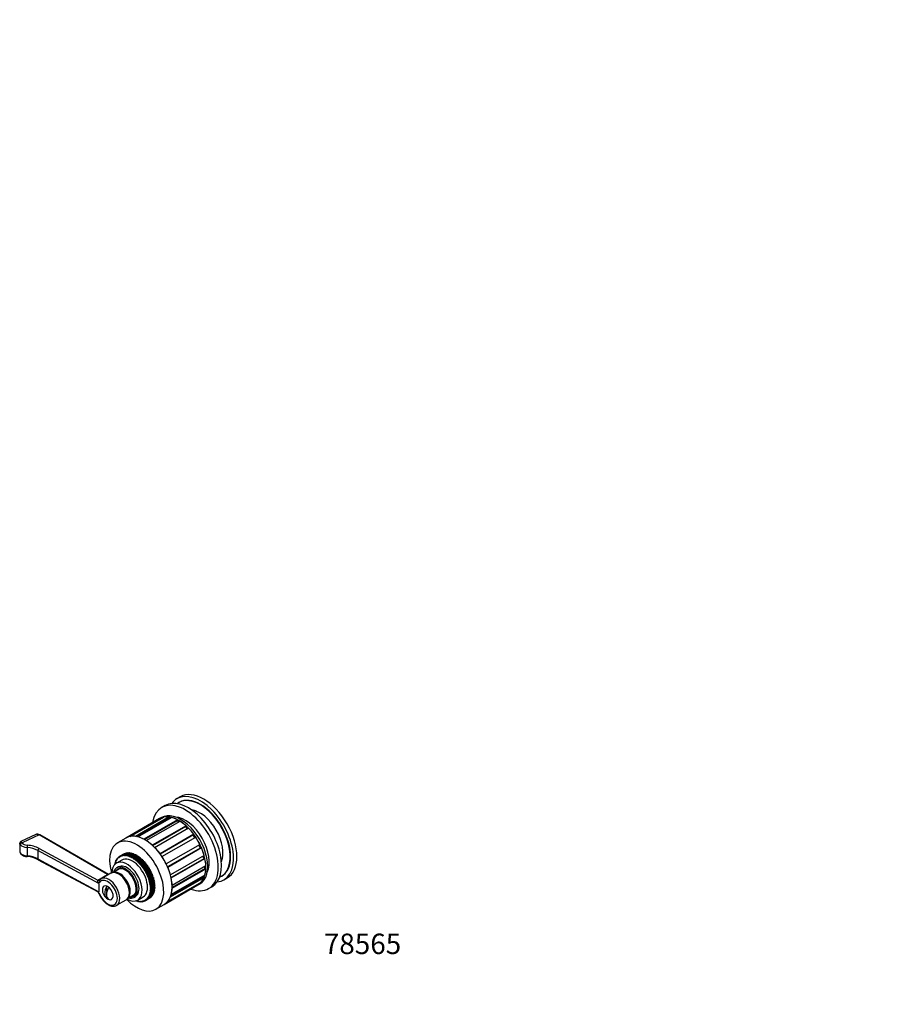
# Model space of a CAD drawing. Units: millimetres. Extents: x -156 to 972, y 0 to 1165.
# Drawn here: x -156 to 358, y 0 to 578 of the extents above; entities that cross this region are included whole.
import ezdxf
from ezdxf import colors
from ezdxf.entities.mleader import LeaderData, LeaderLine
from ezdxf.math import Vec2, Vec3

# ---------------------------------------------------------------- set-up
doc = ezdxf.new("R2010")
doc.units = ezdxf.units.MM
for name, color, linetype in [('77075', 7, 'Continuous'), ('77079', 7, 'Continuous'), ('77081', 7, 'Continuous'), ('77083', 7, 'Continuous'), ('77085', 7, 'Continuous'), ('77087', 7, 'Continuous'), ('77089', 7, 'Continuous'), ('77090', 7, 'Continuous'), ('8180', 7, 'Continuous'), ('Défaut', 7, 'Continuous')]:
    doc.layers.add(name, color=color, linetype=linetype)

# ---------------------------------------------------------------- blocks, each defined once
blk = doc.blocks.new('_DOT')
at = {"color": 0}
blk.add_line((0, 0), (-1, 0), dxfattribs=at)
at = {"color": 0, "const_width": 0.333}
blk.add_lwpolyline([(-0.1665, 0, 1), (0.1665, 0, 1)], format="xyb", close=True, dxfattribs=at)
blk = doc.blocks.new('SE2')
at = {"layer": '77075', "color": 7, "linetype": 'Continuous'}
for p, q in [((-105.27, 66.17), (-105.27, 69.42)), ((-105.27, 62.2), (-105.27, 63))]:
    blk.add_line(p, q, dxfattribs=at)
blk.add_arc((-101.55, 67.34), 6.35, 169.83611, 231.6827, dxfattribs=at)
for centre, major_axis, start_param, end_param in [((-102.08, 67.65), (-3.15, -5.46), 4.721695, 6.273879), ((-104.74, 65.5), (-2.24, 3.88), 5.329593, 5.665981), ((-101.02, 67.03), (-3.15, -5.46), 4.721695, 6.273879), ((-104.74, 65.5), (2.24, -3.88), 5.329593, 5.665981)]:
    blk.add_ellipse(centre, major_axis=major_axis, ratio=0.57735, start_param=start_param, end_param=end_param, dxfattribs=at)
at = {"layer": '77079', "color": 7, "linetype": 'Continuous'}
for p, q in [((-98.5, 79.2), (-101.61, 77.41)), ((-92.85, 62.26), (-89.75, 64.05))]:
    blk.add_line(p, q, dxfattribs=at)
for centre, major_axis, start_param, end_param in [((-97.66, 69.59), (4.38, -7.58), 0.162263, 2.963099), ((-94.13, 71.63), (4.37, -7.58), 2.573282, 3.141593), ((-94.13, 71.63), (4.37, -7.58), 0, 0.568311)]:
    blk.add_ellipse(centre, major_axis=major_axis, ratio=0.57735, start_param=start_param, end_param=end_param, dxfattribs=at)
at = {"layer": '77081', "color": 7, "linetype": 'Continuous'}
for p, q in [((-97.67, 86.89), (-98.06, 86.66)), ((-97.67, 86.9), (-95.19, 88.33)), ((-97.66, 86.44), (-97.67, 86.9)), ((-95.08, 88.39), (-97.56, 86.96)), ((-97.56, 86.96), (-97.16, 86.71)), ((-97.16, 86.71), (-97.15, 87.16)), ((-97.15, 87.16), (-94.67, 88.58)), ((-94.56, 88.63), (-97.03, 87.2)), ((-97.03, 87.2), (-96.64, 86.92)), ((-96.64, 86.92), (-96.59, 87.35)), ((-96.59, 87.35), (-94.12, 88.78)), ((-94, 88.81), (-96.47, 87.38)), ((-96.47, 87.38), (-96.08, 87.07)), ((-96.08, 87.07), (-96.01, 87.48)), ((-96.01, 87.48), (-93.54, 88.91)), ((-93.41, 88.93), (-95.88, 87.5)), ((-95.88, 87.5), (-95.5, 87.17)), ((-95.5, 87.17), (-95.4, 87.55)), ((-95.4, 87.55), (-92.93, 88.98)), ((-92.8, 88.99), (-95.27, 87.56)), ((-95.27, 87.56), (-94.9, 87.2)), ((-95.08, 88.39), (-95.05, 88.37)), ((-94.9, 87.2), (-94.77, 87.56)), ((-94.77, 87.56), (-92.3, 88.99)), ((-92.16, 88.99), (-94.64, 87.56)), ((-94.64, 87.56), (-94.27, 87.17)), ((-94.56, 88.63), (-94.47, 88.57)), ((-94.27, 87.17), (-94.12, 87.51)), ((-94.12, 87.51), (-91.65, 88.94)), ((-94, 88.81), (-93.87, 88.71)), ((-91.51, 88.92), (-93.98, 87.49)), ((-93.98, 87.49), (-93.63, 87.09)), ((-93.63, 87.09), (-93.45, 87.4)), ((-93.45, 87.4), (-90.98, 88.83)), ((-93.41, 88.93), (-93.25, 88.79)), ((-90.84, 88.8), (-93.31, 87.37)), ((-93.31, 87.37), (-92.97, 86.94)), ((-92.97, 86.94), (-92.77, 87.23)), ((-92.8, 88.99), (-92.61, 88.81)), ((-92.77, 87.23), (-90.3, 88.66)), ((-90.15, 88.61), (-92.63, 87.18)), ((-92.63, 87.18), (-92.3, 86.74)), ((-92.3, 86.74), (-92.08, 87)), ((-92.16, 88.99), (-91.95, 88.76)), ((-92.08, 87), (-89.6, 88.42)), ((-89.45, 88.37), (-91.93, 86.94)), ((-91.93, 86.94), (-91.62, 86.48)), ((-91.51, 88.92), (-91.27, 88.66)), ((-91.38, 86.71), (-88.9, 88.13)), ((-88.75, 88.06), (-91.23, 86.64)), ((-90.84, 88.8), (-90.59, 88.49)), ((-90.67, 86.36), (-88.19, 87.79)), ((-88.04, 87.71), (-90.52, 86.28)), ((-90.15, 88.61), (-89.89, 88.26)), ((-89.96, 85.95), (-87.49, 87.38)), ((-87.34, 87.29), (-89.81, 85.86)), ((-87.08, 86.8), (-89.55, 85.37)), ((-89.45, 88.37), (-89.18, 87.97)), ((-89.25, 85.5), (-86.78, 86.93)), ((-86.63, 86.82), (-89.1, 85.39)), ((-88.75, 88.06), (-88.47, 87.62)), ((-88.04, 87.71), (-87.76, 87.22)), ((-87.34, 87.29), (-87.08, 86.8)), ((-87.08, 86.8), (-86.78, 86.93)), ((-86.63, 86.82), (-86.39, 86.32)), ((-100.6, 82.13), (-100.65, 82.24)), ((-100.33, 82.55), (-100.62, 82.39)), ((-100.62, 82.39), (-100.28, 82.43)), ((-100.28, 82.43), (-100.49, 82.94)), ((-100.16, 83.25), (-100.45, 83.09)), ((-100.45, 83.09), (-100.1, 83.1)), ((-100.1, 83.1), (-100.28, 83.61)), ((-99.94, 83.91), (-100.23, 83.74)), ((-100.23, 83.74), (-99.87, 83.72)), ((-99.87, 83.72), (-100.03, 84.23)), ((-99.67, 84.53), (-99.98, 84.35)), ((-99.98, 84.35), (-99.6, 84.3)), ((-99.6, 84.3), (-99.74, 84.8)), ((-99.35, 85.1), (-99.67, 84.92)), ((-99.67, 84.92), (-99.29, 84.83)), ((-96.49, 84.7), (-99.67, 82.86)), ((-99.29, 84.83), (-99.4, 85.33)), ((-99, 85.63), (-99.33, 85.43)), ((-99.33, 85.43), (-98.94, 85.31)), ((-98.94, 85.31), (-99.03, 85.8)), ((-98.59, 86.1), (-98.94, 85.9)), ((-98.94, 85.9), (-98.55, 85.74)), ((-98.55, 85.74), (-98.61, 86.23)), ((-98.15, 86.52), (-98.52, 86.31)), ((-98.52, 86.31), (-98.12, 86.12)), ((-98.12, 86.12), (-98.16, 86.59)), ((-98.06, 86.66), (-97.66, 86.44)), ((-91.62, 86.48), (-91.38, 86.71)), ((-91.23, 86.64), (-90.93, 86.16)), ((-90.93, 86.16), (-90.67, 86.36)), ((-90.52, 86.28), (-90.24, 85.79)), ((-90.24, 85.79), (-89.96, 85.95)), ((-89.81, 85.86), (-89.55, 85.37)), ((-89.55, 85.37), (-89.25, 85.5)), ((-89.1, 85.39), (-88.86, 84.89)), ((-86.39, 86.32), (-88.86, 84.89)), ((-88.86, 84.89), (-88.55, 84.99)), ((-88.55, 84.99), (-86.08, 86.42)), ((-85.93, 86.3), (-88.4, 84.87)), ((-88.4, 84.87), (-88.18, 84.37)), ((-85.71, 85.8), (-88.18, 84.37)), ((-88.18, 84.37), (-87.85, 84.43)), ((-87.85, 84.43), (-85.38, 85.86)), ((-85.23, 85.73), (-87.71, 84.3)), ((-87.71, 84.3), (-87.51, 83.79)), ((-85.04, 85.22), (-87.51, 83.79)), ((-87.51, 83.79), (-87.17, 83.82)), ((-87.17, 83.82), (-84.69, 85.25)), ((-84.55, 85.12), (-87.03, 83.69)), ((-87.03, 83.69), (-86.85, 83.18)), ((-84.38, 84.61), (-86.85, 83.18)), ((-86.85, 83.18), (-86.5, 83.17)), ((-86.5, 83.17), (-84.02, 84.6)), ((-86.39, 86.32), (-86.08, 86.42)), ((-83.88, 84.46), (-86.36, 83.03)), ((-86.36, 83.03), (-86.21, 82.52)), ((-83.73, 83.95), (-86.21, 82.52)), ((-86.21, 82.52), (-85.84, 82.48)), ((-85.93, 86.3), (-85.71, 85.8)), ((-85.84, 82.48), (-83.37, 83.91)), ((-85.71, 85.8), (-85.38, 85.86)), ((-83.23, 83.76), (-85.71, 82.33)), ((-85.71, 82.33), (-85.58, 81.82)), ((-83.11, 83.25), (-85.58, 81.82)), ((-85.58, 81.82), (-85.21, 81.75)), ((-85.23, 85.73), (-85.04, 85.22)), ((-85.21, 81.75), (-82.73, 83.18)), ((-82.6, 83.02), (-85.08, 81.59)), ((-85.08, 81.59), (-84.98, 81.09)), ((-85.04, 85.22), (-84.69, 85.25)), ((-82.5, 82.52), (-84.98, 81.09)), ((-84.98, 81.09), (-84.6, 80.98)), ((-84.6, 80.98), (-82.12, 82.41)), ((-84.55, 85.12), (-84.38, 84.61)), ((-81.99, 82.25), (-84.47, 80.82)), ((-81.92, 81.76), (-84.4, 80.33)), ((-84.38, 84.61), (-84.02, 84.6)), ((-84.01, 80.19), (-81.53, 81.61)), ((-81.41, 81.44), (-83.89, 80.01)), ((-83.88, 84.46), (-83.73, 83.95)), ((-81.37, 80.96), (-83.84, 79.53)), ((-83.73, 83.95), (-83.37, 83.91)), ((-83.23, 83.76), (-83.11, 83.25)), ((-83.11, 83.25), (-82.73, 83.18)), ((-82.6, 83.02), (-82.5, 82.52)), ((-82.5, 82.52), (-82.12, 82.41)), ((-81.99, 82.25), (-81.92, 81.76)), ((-81.92, 81.76), (-81.53, 81.61)), ((-81.41, 81.44), (-81.37, 80.96)), ((-81.37, 80.96), (-80.97, 80.79)), ((-98.42, 80.7), (-99.48, 80.08)), ((-84.47, 80.82), (-84.4, 80.33)), ((-84.4, 80.33), (-84.01, 80.19)), ((-83.89, 80.01), (-83.84, 79.53)), ((-83.84, 79.53), (-83.45, 79.36)), ((-83.45, 79.36), (-80.97, 80.79)), ((-80.86, 80.61), (-83.33, 79.18)), ((-83.33, 79.18), (-83.31, 78.72)), ((-80.84, 80.14), (-83.31, 78.72)), ((-83.31, 78.72), (-82.92, 78.51)), ((-82.92, 78.51), (-80.45, 79.94)), ((-80.34, 79.3), (-82.82, 77.87)), ((-82.81, 78.33), (-82.82, 77.87)), ((-82.82, 77.87), (-82.42, 77.64)), ((-80.34, 79.76), (-82.81, 78.33)), ((-82.42, 77.64), (-79.95, 79.07)), ((-79.88, 78.45), (-82.36, 77.02)), ((-82.32, 77.45), (-82.36, 77.02)), ((-82.36, 77.02), (-81.96, 76.75)), ((-79.85, 78.88), (-82.32, 77.45)), ((-81.96, 76.75), (-79.49, 78.18)), ((-79.45, 77.57), (-81.93, 76.14)), ((-81.87, 76.56), (-81.93, 76.14)), ((-81.93, 76.14), (-81.54, 75.85)), ((-79.39, 77.99), (-81.87, 76.56)), ((-81.54, 75.85), (-79.06, 77.28)), ((-79.06, 76.69), (-81.54, 75.26)), ((-81.45, 75.66), (-81.54, 75.26)), ((-81.54, 75.26), (-81.15, 74.94)), ((-78.98, 77.09), (-81.45, 75.66)), ((-78.71, 75.8), (-81.19, 74.37)), ((-81.15, 74.94), (-78.68, 76.37)), ((-78.6, 76.18), (-81.08, 74.75)), ((-80.86, 80.61), (-80.84, 80.14)), ((-80.84, 80.14), (-80.45, 79.94)), ((-80.81, 74.03), (-78.33, 75.46)), ((-78.26, 75.26), (-80.74, 73.83)), ((-80.34, 79.76), (-80.34, 79.3)), ((-80.34, 79.3), (-79.95, 79.07)), ((-79.85, 78.88), (-79.88, 78.45)), ((-79.88, 78.45), (-79.49, 78.18)), ((-79.39, 77.99), (-79.45, 77.57)), ((-79.45, 77.57), (-79.06, 77.28)), ((-78.98, 77.09), (-79.06, 76.69)), ((-79.06, 76.69), (-78.68, 76.37)), ((-78.6, 76.18), (-78.71, 75.8)), ((-78.71, 75.8), (-78.33, 75.46)), ((-78.26, 75.26), (-78.4, 74.91)), ((-81.08, 74.75), (-81.19, 74.37)), ((-81.19, 74.37), (-80.81, 74.03)), ((-78.4, 74.91), (-80.88, 73.48)), ((-80.74, 73.83), (-80.88, 73.48)), ((-80.88, 73.48), (-80.5, 73.11)), ((-78.13, 74.02), (-80.61, 72.59)), ((-80.45, 72.92), (-80.61, 72.59)), ((-80.61, 72.59), (-80.25, 72.2)), ((-80.5, 73.11), (-78.03, 74.54)), ((-77.97, 74.35), (-80.45, 72.92)), ((-77.9, 73.14), (-80.38, 71.71)), ((-80.2, 72.01), (-80.38, 71.71)), ((-80.38, 71.71), (-80.03, 71.3)), ((-80.25, 72.2), (-77.77, 73.63)), ((-77.72, 73.44), (-80.2, 72.01)), ((-77.72, 72.27), (-80.2, 70.84)), ((-79.99, 71.11), (-80.2, 70.84)), ((-80.2, 70.84), (-79.86, 70.4)), ((-77.58, 71.41), (-80.06, 69.98)), ((-79.83, 70.22), (-80.06, 69.98)), ((-80.06, 69.98), (-79.74, 69.53)), ((-80.03, 71.3), (-77.56, 72.73)), ((-77.52, 72.54), (-79.99, 71.11)), ((-77.49, 70.56), (-79.97, 69.13)), ((-77.45, 69.74), (-79.92, 68.31)), ((-79.86, 70.4), (-77.39, 71.83)), ((-77.36, 71.65), (-79.83, 70.22)), ((-79.74, 69.53), (-77.26, 70.96)), ((-77.24, 70.77), (-79.72, 69.34)), ((-79.66, 68.67), (-77.19, 70.1)), ((-77.18, 69.92), (-79.65, 68.49)), ((-78.4, 74.91), (-78.03, 74.54)), ((-77.97, 74.35), (-78.13, 74.02)), ((-78.13, 74.02), (-77.77, 73.63)), ((-77.72, 73.44), (-77.9, 73.14)), ((-77.9, 73.14), (-77.56, 72.73)), ((-77.52, 72.54), (-77.72, 72.27)), ((-77.72, 72.27), (-77.39, 71.83)), ((-77.36, 71.65), (-77.58, 71.41)), ((-77.58, 71.41), (-77.26, 70.96)), ((-77.24, 70.77), (-77.49, 70.56)), ((-77.49, 70.56), (-77.19, 70.1)), ((-77.18, 69.92), (-77.45, 69.74)), ((-77.45, 69.74), (-77.16, 69.26)), ((-78.68, 63.74), (-81.15, 62.31)), ((-81.08, 62.41), (-78.6, 63.84)), ((-78.33, 64.25), (-80.81, 62.83)), ((-80.74, 62.94), (-78.26, 64.37)), ((-80.61, 64.03), (-80.45, 63.52)), ((-80.25, 64), (-80.61, 64.03)), ((-78.03, 64.82), (-80.5, 63.39)), ((-80.45, 63.52), (-77.97, 64.95)), ((-80.03, 64.66), (-80.38, 64.65)), ((-80.38, 64.65), (-80.2, 64.14)), ((-77.77, 65.43), (-80.25, 64)), ((-80.2, 64.14), (-77.72, 65.57)), ((-79.86, 65.36), (-80.2, 65.31)), ((-80.2, 65.31), (-79.99, 64.8)), ((-79.74, 66.09), (-80.06, 66.01)), ((-80.06, 66.01), (-79.83, 65.51)), ((-77.56, 66.09), (-80.03, 64.66)), ((-79.99, 64.8), (-77.52, 66.23)), ((-79.72, 69.34), (-79.97, 69.13)), ((-79.97, 69.13), (-79.66, 68.67)), ((-79.66, 66.86), (-79.97, 66.75)), ((-79.97, 66.75), (-79.72, 66.25)), ((-79.65, 68.49), (-79.92, 68.31)), ((-79.92, 68.31), (-79.63, 67.84)), ((-79.63, 67.66), (-79.92, 67.52)), ((-79.92, 67.52), (-79.65, 67.03)), ((-77.39, 66.78), (-79.86, 65.36)), ((-79.83, 65.51), (-77.36, 66.94)), ((-77.26, 67.52), (-79.74, 66.09)), ((-79.72, 66.25), (-77.24, 67.68)), ((-77.19, 68.29), (-79.66, 66.86)), ((-79.65, 67.03), (-77.18, 68.46)), ((-79.63, 67.84), (-77.16, 69.26)), ((-77.16, 69.09), (-79.63, 67.66)), ((-78.65, 64.07), (-78.6, 63.84)), ((-78.34, 64.64), (-78.26, 64.37)), ((-78.07, 65.26), (-77.97, 64.95)), ((-77.85, 65.92), (-77.72, 65.57)), ((-77.67, 66.62), (-77.52, 66.23)), ((-77.55, 67.36), (-77.36, 66.94)), ((-77.47, 68.13), (-77.24, 67.68)), ((-77.44, 68.93), (-77.18, 68.46)), ((-89.48, 62.76), (-88.42, 63.37)), ((-87.85, 60.56), (-88.05, 60.83)), ((-87.51, 60.8), (-87.71, 60.52)), ((-87.71, 60.52), (-87.42, 60.68)), ((-87.17, 60.38), (-87.51, 60.8)), ((-87.17, 61.21), (-83.99, 63.05)), ((-86.85, 60.66), (-87.03, 60.34)), ((-87.03, 60.34), (-86.73, 60.52)), ((-86.5, 60.25), (-86.85, 60.66)), ((-86.21, 60.57), (-86.36, 60.23)), ((-86.36, 60.23), (-86.05, 60.41)), ((-85.84, 60.19), (-86.21, 60.57)), ((-85.58, 60.54), (-85.71, 60.18)), ((-85.71, 60.18), (-85.39, 60.36)), ((-85.21, 60.19), (-85.58, 60.54)), ((-84.98, 60.58), (-85.08, 60.19)), ((-85.08, 60.19), (-84.75, 60.38)), ((-84.6, 60.24), (-84.98, 60.58)), ((-84.4, 60.67), (-84.47, 60.26)), ((-84.47, 60.26), (-84.13, 60.46)), ((-84.01, 60.36), (-84.4, 60.67)), ((-83.84, 60.82), (-83.89, 60.4)), ((-83.89, 60.4), (-83.53, 60.6)), ((-83.45, 60.54), (-83.84, 60.82)), ((-83.31, 61.03), (-83.33, 60.59)), ((-83.33, 60.59), (-82.96, 60.81)), ((-82.92, 60.78), (-83.31, 61.03)), ((-82.82, 61.3), (-82.81, 60.84)), ((-82.42, 61.08), (-82.82, 61.3)), ((-82.81, 60.84), (-80.34, 62.27)), ((-79.95, 62.51), (-82.42, 61.08)), ((-82.36, 61.62), (-82.32, 61.15)), ((-81.96, 61.43), (-82.36, 61.62)), ((-82.32, 61.15), (-79.85, 62.58)), ((-79.49, 62.86), (-81.96, 61.43)), ((-81.93, 62), (-81.87, 61.52)), ((-81.54, 61.85), (-81.93, 62)), ((-81.87, 61.52), (-79.39, 62.95)), ((-79.06, 63.27), (-81.54, 61.85)), ((-81.54, 62.43), (-81.45, 61.94)), ((-81.15, 62.31), (-81.54, 62.43)), ((-81.45, 61.94), (-78.98, 63.37)), ((-81.19, 62.92), (-81.08, 62.41)), ((-80.81, 62.83), (-81.19, 62.92)), ((-80.88, 63.45), (-80.74, 62.94)), ((-80.5, 63.39), (-80.88, 63.45)), ((-80.34, 62.28), (-80.34, 62.27)), ((-79.85, 62.65), (-79.85, 62.58)), ((-79.41, 63.07), (-79.39, 62.95)), ((-79.01, 63.55), (-78.98, 63.37))]:
    blk.add_line(p, q, dxfattribs=at)
for centre, major_axis, start_param, end_param in [((-93.42, 72.03), (6.25, -10.83), 0, 3.913948), ((-94.48, 71.42), (5, -8.66), 0, 3.646953), ((-93.42, 72.03), (5, -8.66), 0, 3.141593), ((-90.24, 73.87), (6.25, -10.83), 0, 3.141593), ((-94.48, 71.42), (4.58, -7.92), 0, 3.438369), ((-93.42, 72.03), (4.57, -7.92), 3.257773, 3.438369), ((-93.42, 72.03), (4.57, -7.92), 5.986409, 6.167005), ((-93.42, 72.03), (6.25, -10.83), 5.508225, 6.283185), ((-94.48, 71.42), (5, -8.66), 5.777825, 6.283185), ((-94.48, 71.42), (4.58, -7.92), 5.986409, 6.283185)]:
    blk.add_ellipse(centre, major_axis=major_axis, ratio=0.57735, start_param=start_param, end_param=end_param, dxfattribs=at)
for points in [[(-97.67, 86.9), (-97.61, 86.93), (-97.56, 86.96)], [(-97.15, 87.16), (-97.09, 87.18), (-97.03, 87.2)], [(-96.59, 87.35), (-96.53, 87.36), (-96.47, 87.38)], [(-96.01, 87.48), (-95.95, 87.49), (-95.88, 87.5)], [(-95.4, 87.55), (-95.34, 87.56), (-95.27, 87.56)], [(-95.19, 88.33), (-95.14, 88.36), (-95.08, 88.39)], [(-94.77, 87.56), (-94.7, 87.56), (-94.64, 87.56)], [(-94.67, 88.58), (-94.61, 88.61), (-94.56, 88.63)], [(-94.12, 88.78), (-94.06, 88.79), (-94, 88.81)], [(-94.12, 87.51), (-94.05, 87.5), (-93.98, 87.49)], [(-93.54, 88.91), (-93.47, 88.92), (-93.41, 88.93)], [(-93.45, 87.4), (-93.38, 87.38), (-93.31, 87.37)], [(-92.93, 88.98), (-92.86, 88.98), (-92.8, 88.99)], [(-92.77, 87.23), (-92.7, 87.21), (-92.63, 87.18)], [(-92.3, 88.99), (-92.23, 88.99), (-92.16, 88.99)], [(-92.08, 87), (-92, 86.97), (-91.93, 86.94)], [(-91.65, 88.94), (-91.58, 88.93), (-91.51, 88.92)], [(-90.98, 88.83), (-90.91, 88.81), (-90.84, 88.8)], [(-90.3, 88.66), (-90.22, 88.63), (-90.15, 88.61)], [(-89.6, 88.42), (-89.53, 88.4), (-89.45, 88.37)], [(-88.9, 88.13), (-88.83, 88.1), (-88.75, 88.06)], [(-88.19, 87.79), (-88.12, 87.75), (-88.04, 87.71)], [(-87.49, 87.38), (-87.41, 87.34), (-87.34, 87.29)], [(-86.78, 86.93), (-86.7, 86.87), (-86.63, 86.82)], [(-100.65, 82.24), (-100.63, 82.31), (-100.62, 82.39)], [(-100.49, 82.94), (-100.47, 83.01), (-100.45, 83.09)], [(-100.28, 83.61), (-100.26, 83.67), (-100.23, 83.74)], [(-100.03, 84.23), (-100.01, 84.29), (-99.98, 84.35)], [(-99.74, 84.8), (-99.71, 84.86), (-99.67, 84.92)], [(-99.4, 85.33), (-99.37, 85.38), (-99.33, 85.43)], [(-99.03, 85.8), (-98.98, 85.85), (-98.94, 85.9)], [(-98.61, 86.23), (-98.56, 86.27), (-98.52, 86.31)], [(-98.16, 86.59), (-98.11, 86.63), (-98.06, 86.66)], [(-91.38, 86.71), (-91.3, 86.67), (-91.23, 86.64)], [(-90.67, 86.36), (-90.59, 86.32), (-90.52, 86.28)], [(-89.96, 85.95), (-89.89, 85.91), (-89.81, 85.86)], [(-89.25, 85.5), (-89.18, 85.45), (-89.1, 85.39)], [(-88.55, 84.99), (-88.48, 84.93), (-88.4, 84.87)], [(-87.85, 84.43), (-87.78, 84.37), (-87.71, 84.3)], [(-87.17, 83.82), (-87.1, 83.76), (-87.03, 83.69)], [(-86.5, 83.17), (-86.43, 83.1), (-86.36, 83.03)], [(-86.08, 86.42), (-86, 86.36), (-85.93, 86.3)], [(-85.84, 82.48), (-85.77, 82.4), (-85.71, 82.33)], [(-85.38, 85.86), (-85.31, 85.8), (-85.23, 85.73)], [(-85.21, 81.75), (-85.14, 81.67), (-85.08, 81.59)], [(-84.69, 85.25), (-84.62, 85.18), (-84.55, 85.12)], [(-84.6, 80.98), (-84.53, 80.9), (-84.47, 80.82)], [(-84.02, 84.6), (-83.95, 84.53), (-83.88, 84.46)], [(-83.37, 83.91), (-83.3, 83.83), (-83.23, 83.76)], [(-82.73, 83.18), (-82.67, 83.1), (-82.6, 83.02)], [(-82.12, 82.41), (-82.06, 82.33), (-81.99, 82.25)], [(-81.53, 81.61), (-81.47, 81.53), (-81.41, 81.44)], [(-84.01, 80.19), (-83.95, 80.1), (-83.89, 80.01)], [(-83.45, 79.36), (-83.39, 79.27), (-83.33, 79.18)], [(-82.92, 78.51), (-82.87, 78.42), (-82.81, 78.33)], [(-82.42, 77.64), (-82.37, 77.55), (-82.32, 77.45)], [(-81.96, 76.75), (-81.92, 76.66), (-81.87, 76.56)], [(-81.54, 75.85), (-81.5, 75.75), (-81.45, 75.66)], [(-80.97, 80.79), (-80.92, 80.7), (-80.86, 80.61)], [(-80.45, 79.94), (-80.39, 79.85), (-80.34, 79.76)], [(-79.95, 79.07), (-79.9, 78.97), (-79.85, 78.88)], [(-79.49, 78.18), (-79.44, 78.09), (-79.39, 77.99)], [(-79.06, 77.28), (-79.02, 77.18), (-78.98, 77.09)], [(-78.68, 76.37), (-78.64, 76.27), (-78.6, 76.18)], [(-78.33, 75.46), (-78.3, 75.36), (-78.26, 75.26)], [(-81.15, 74.94), (-81.11, 74.84), (-81.08, 74.75)], [(-80.81, 74.03), (-80.77, 73.93), (-80.74, 73.83)], [(-80.5, 73.11), (-80.47, 73.02), (-80.45, 72.92)], [(-80.25, 72.2), (-80.22, 72.1), (-80.2, 72.01)], [(-80.03, 71.3), (-80.01, 71.2), (-79.99, 71.11)], [(-79.86, 70.4), (-79.85, 70.31), (-79.83, 70.22)], [(-79.74, 69.53), (-79.73, 69.44), (-79.72, 69.34)], [(-78.03, 74.54), (-78, 74.44), (-77.97, 74.35)], [(-77.77, 73.63), (-77.74, 73.53), (-77.72, 73.44)], [(-77.56, 72.73), (-77.53, 72.63), (-77.52, 72.54)], [(-77.39, 71.83), (-77.37, 71.74), (-77.36, 71.65)], [(-77.26, 70.96), (-77.25, 70.86), (-77.24, 70.77)], [(-77.19, 70.1), (-77.18, 70.01), (-77.18, 69.92)], [(-80.2, 64.14), (-80.22, 64.07), (-80.25, 64)], [(-79.99, 64.8), (-80.01, 64.73), (-80.03, 64.66)], [(-79.83, 65.51), (-79.85, 65.43), (-79.86, 65.36)], [(-79.72, 66.25), (-79.73, 66.17), (-79.74, 66.09)], [(-79.66, 68.67), (-79.66, 68.58), (-79.65, 68.49)], [(-79.65, 67.03), (-79.66, 66.94), (-79.66, 66.86)], [(-79.63, 67.84), (-79.63, 67.75), (-79.63, 67.66)], [(-78.6, 63.84), (-78.64, 63.79), (-78.68, 63.74)], [(-78.26, 64.37), (-78.3, 64.31), (-78.33, 64.25)], [(-77.97, 64.95), (-78, 64.88), (-78.03, 64.82)], [(-77.72, 65.57), (-77.74, 65.5), (-77.77, 65.43)], [(-77.52, 66.23), (-77.53, 66.16), (-77.56, 66.09)], [(-77.36, 66.94), (-77.37, 66.86), (-77.39, 66.78)], [(-77.24, 67.68), (-77.25, 67.6), (-77.26, 67.52)], [(-77.18, 68.46), (-77.18, 68.37), (-77.19, 68.29)], [(-77.16, 69.26), (-77.16, 69.18), (-77.16, 69.09)], [(-87.71, 60.52), (-87.78, 60.54), (-87.85, 60.56)], [(-87.03, 60.34), (-87.1, 60.36), (-87.17, 60.38)], [(-86.36, 60.23), (-86.43, 60.24), (-86.5, 60.25)], [(-85.71, 60.18), (-85.77, 60.18), (-85.84, 60.19)], [(-85.08, 60.19), (-85.14, 60.19), (-85.21, 60.19)], [(-84.47, 60.26), (-84.53, 60.25), (-84.6, 60.24)], [(-83.89, 60.4), (-83.95, 60.38), (-84.01, 60.36)], [(-83.33, 60.59), (-83.39, 60.57), (-83.45, 60.54)], [(-82.81, 60.84), (-82.87, 60.81), (-82.92, 60.78)], [(-82.32, 61.15), (-82.37, 61.11), (-82.42, 61.08)], [(-81.87, 61.52), (-81.92, 61.48), (-81.96, 61.43)], [(-81.45, 61.94), (-81.5, 61.89), (-81.54, 61.85)], [(-81.08, 62.41), (-81.11, 62.36), (-81.15, 62.31)], [(-80.74, 62.94), (-80.77, 62.88), (-80.81, 62.83)], [(-80.45, 63.52), (-80.47, 63.45), (-80.5, 63.39)], [(-79.85, 62.58), (-79.9, 62.54), (-79.95, 62.51)], [(-79.39, 62.95), (-79.44, 62.9), (-79.49, 62.86)], [(-78.98, 63.37), (-79.02, 63.32), (-79.06, 63.27)]]:
    blk.add_open_spline(points, degree=2, dxfattribs=at)
at = {"layer": '77083', "color": 7, "linetype": 'Continuous'}
for p, q in [((-94.07, 97.64), (-99.01, 94.79)), ((-76.51, 55.82), (-71.57, 58.67))]:
    blk.add_line(p, q, dxfattribs=at)
for centre, start_param, end_param in [((-82.82, 78.16), 0, 3.141593), ((-87.76, 75.3), 0, 4.301429), ((-87.76, 75.3), 5.123813, 6.283185)]:
    blk.add_ellipse(centre, major_axis=(11.25, -19.49), ratio=0.57735, start_param=start_param, end_param=end_param, dxfattribs=at)
at = {"layer": '77085', "color": 7, "linetype": 'Continuous'}
for p, q in [((-91.59, 98.55), (-71.79, 109.98)), ((-68.6, 110.02), (-88.4, 98.59)), ((-68.5, 109.58), (-68.6, 110.02)), ((-74.27, 109.08), (-94.07, 97.64)), ((-72.93, 109.68), (-92.73, 98.25)), ((-87.74, 98.47), (-68.5, 109.58)), ((-87.05, 98.31), (-67.26, 109.74)), ((-63.72, 108.35), (-83.52, 96.92)), ((-83.17, 96.73), (-63.72, 107.96)), ((-82.11, 96.1), (-62.31, 107.53)), ((-58.78, 104.85), (-78.58, 93.42)), ((-78.41, 93.27), (-58.88, 104.54)), ((-72.8, 109.4), (-72.93, 109.68)), ((-63.72, 107.96), (-63.72, 108.35)), ((-58.88, 104.54), (-58.78, 104.85)), ((-77.23, 92.14), (-57.43, 103.57)), ((-54.25, 99.85), (-74.04, 88.42)), ((-74, 88.36), (-54.44, 99.65)), ((-54.44, 99.65), (-54.25, 99.85)), ((-72.9, 86.8), (-53.1, 98.23)), ((-50.57, 93.85), (-70.37, 82.42)), ((-50.02, 91.98), (-69.57, 80.69)), ((-69.54, 80.62), (-49.74, 92.05)), ((-48.12, 87.44), (-67.92, 76.01)), ((-49.74, 92.05), (-50.02, 91.98)), ((-48, 85.7), (-67.53, 74.42)), ((-67.48, 74.2), (-47.68, 85.63)), ((-47.12, 81.23), (-66.92, 69.8)), ((-47.68, 85.63), (-48, 85.7)), ((-47.68, 75.84), (-67.48, 64.41)), ((-66.92, 68.17), (-47.12, 79.6)), ((-47.46, 79.79), (-66.91, 68.56)), ((-47.12, 79.6), (-47.46, 79.79)), ((-71.57, 58.67), (-51.77, 70.1)), ((-70.37, 59.53), (-50.57, 70.96)), ((-49.74, 71.8), (-69.54, 60.37)), ((-67.92, 63.11), (-48.12, 74.54)), ((-48.44, 74.85), (-67.69, 63.73)), ((-50.57, 70.96), (-50.75, 71.21)), ((-48.12, 74.54), (-48.44, 74.85))]:
    blk.add_line(p, q, dxfattribs=at)
for centre, major_axis, start_param, end_param in [((-63.02, 89.59), (-11.25, 19.49), 5.856405, 6.081647), ((-63.02, 89.59), (11.25, -19.49), 3.028972, 3.141593), ((-67.82, 109.45), (-0.5, 0.866), 1.099557, 1.599097), ((-63.02, 89.59), (-11.25, 19.49), -0.740939, -0.515698), ((-63.02, 107.55), (-0.5, 0.866), 0.785398, 1.949025), ((-63.02, 89.59), (-11.25, 19.49), -1.055098, -0.829857), ((-58.21, 103.9), (-0.5, 0.866), 0.471239, 2.310549), ((-82.82, 78.16), (-11.25, 19.49), 5.856405, 6.081647), ((-82.82, 78.16), (-11.25, 19.49), -0.740939, -0.515698), ((-63.02, 89.59), (-11.25, 19.49), 4.913928, 5.139169), ((-53.87, 98.84), (-0.5, 0.866), 0.15708, 2.72125), ((-82.82, 78.16), (11.25, -19.49), 3.028972, 3.141593), ((-82.82, 78.16), (-11.25, 19.49), -1.055098, -0.829857), ((-63.02, 89.59), (-11.25, 19.49), 4.599768, 4.82501), ((-50.43, 92.88), (0.5, -0.866), 3.561935, 6.126106), ((-82.82, 78.16), (-11.25, 19.49), 4.913928, 5.139169), ((-82.82, 78.16), (-11.25, 19.49), 4.599768, 4.82501), ((-63.02, 89.59), (11.25, -19.49), 1.144017, 1.369258), ((-48.22, 86.6), (0.5, -0.866), 3.972637, 5.811946), ((-63.02, 89.59), (11.25, -19.49), 0.829857, 1.055098), ((-82.82, 78.16), (11.25, -19.49), 1.144017, 1.369258), ((-48.22, 75.5), (0.5, -0.866), 4.684088, 5.183628), ((-47.46, 80.61), (0.5, -0.866), 4.334161, 5.497787), ((-63.02, 89.59), (11.25, -19.49), 0.515698, 0.740939), ((-82.82, 78.16), (11.25, -19.49), 0.829857, 1.055098), ((-63.02, 89.59), (-11.25, 19.49), 3.141593, 3.254213), ((-63.02, 89.59), (11.25, -19.49), 0.201539, 0.42678), ((-82.82, 78.16), (11.25, -19.49), 0.515698, 0.740939), ((-82.82, 78.16), (-11.25, 19.49), 3.141593, 3.254213), ((-82.82, 78.16), (11.25, -19.49), 0.201539, 0.42678)]:
    blk.add_ellipse(centre, major_axis=major_axis, ratio=0.57735, start_param=start_param, end_param=end_param, dxfattribs=at)
at = {"layer": '77087', "color": 7, "linetype": 'Continuous'}
for p, q in [((-73.21, 109.69), (-74.27, 109.08)), ((-51.77, 70.1), (-50.71, 70.72))]:
    blk.add_line(p, q, dxfattribs=at)
for centre in [(-63.02, 89.59), (-61.96, 90.2)]:
    blk.add_ellipse(centre, major_axis=(11.25, -19.49), ratio=0.57735, start_param=0, end_param=3.141593, dxfattribs=at)
at = {"layer": '77089', "color": 7, "linetype": 'Continuous'}
for p, q in [((-62.13, 121.86), (-64.04, 120.75)), ((-71.11, 116.67), (-73.02, 115.57)), ((-36.54, 73.12), (-34.63, 74.22)), ((-45.52, 67.94), (-43.61, 69.04))]:
    blk.add_line(p, q, dxfattribs=at)
for centre, major_axis, start_param, end_param in [((-50.29, 96.94), (-13.75, 23.82), 2.881542, 6.283185), ((-50.29, 96.94), (-12.5, 21.65), 3.141593, 6.283185), ((-48.38, 98.04), (-13.75, 23.82), 3.141593, 6.283185), ((-59.27, 91.75), (13.75, -23.82), 0, 3.754147), ((-57.36, 92.86), (13.75, -23.82), 0, 3.141593), ((-50.29, 96.94), (-13.75, 23.82), 0, 0.260051), ((-59.27, 91.75), (10, -17.32), 0.368189, 2.773403), ((-50.29, 96.94), (-9.37, 16.24), -0.621027, -0.396251), ((-50.29, 96.94), (-9.37, 16.24), 3.537844, 3.762619), ((-59.27, 91.75), (13.75, -23.82), 5.670631, 6.283185)]:
    blk.add_ellipse(centre, major_axis=major_axis, ratio=0.57735, start_param=start_param, end_param=end_param, dxfattribs=at)
at = {"layer": '77090', "color": 7, "linetype": 'Continuous'}
for p, q in [((-146.96, 99.7), (-155.76, 95.56)), ((-145.1, 99.42), (-155.04, 94.75)), ((-104.89, 76.21), (-145.1, 99.42)), ((-104.39, 76.26), (-144.6, 99.47)), ((-156.4, 94.55), (-156.4, 90.34)), ((-152.14, 92.04), (-152.14, 87.14)), ((-145.72, 90.25), (-145.72, 85.35)), ((-110.04, 71.01), (-145.72, 90.25)), ((-145.04, 91.49), (-110.53, 72.89)), ((-145.72, 85.35), (-110.04, 66.12)), ((-145.51, 84.9), (-110.75, 66.15)), ((-110.55, 72.94), (-104.89, 76.21)), ((-102.87, 76.97), (-108.53, 73.71)), ((-110.53, 72.89), (-110.55, 72.94)), ((-110.04, 71.01), (-110.04, 66.12)), ((-99.53, 58.12), (-93.87, 61.38))]:
    blk.add_line(p, q, dxfattribs=at)
for centre, radius, start, end in [((-145.99, 97.38), 2.51, 56.38668, 113.04774), ((-155.33, 94.58), 1.07, 113.70812, 181.64292), ((-153.43, 90.18), 2.97, 176.82571, 216.48719), ((-151.9, 92.09), 5.37, 223.16477, 268.11949), ((-153.29, 69.62), 17.14, 63.02799, 85.964), ((-106.66, 70.47), 3.74, 120.1062, 140.31069), ((-113.24, 63.22), 3.85, 22.58576, 49.72042)]:
    blk.add_arc(centre, radius, start, end, dxfattribs=at)
for centre, major_axis, ratio, start_param, end_param in [((-145.1, 96.15), (1.94, -3.51), 0.562508, 2.365757, 3.104993), ((-145.1, 98.6), (-0.5, -0.866), 0.57735, 3.141593, 3.926991), ((-155.04, 93.93), (0.783, 0.622), 0.742014, 1.037671, 2.608468), ((-151.4, 94.9), (-5, 0), 0.57735, 0.43045, 1.422885), ((-151.4, 95.71), (-4, 0), 0.57735, 0.43045, 1.422885), ((-151.99, 92.61), (0.086, 0.996), 0.120329, 0.620665, 2.191461), ((-153.91, 86.01), (13, 0), 0.57735, 0.819573, 1.422885), ((-151.4, 90), (-5, 0), 0.57735, 0.43045, 1.422885), ((-155.04, 89.03), (0.783, 0.622), 0.742014, 2.608468, 3.141275), ((-153.91, 85.19), (12, 0), 0.57735, 0.819573, 1.422885), ((-153.91, 80.29), (12, 0), 0.57735, 0.819573, 1.422885), ((-151.99, 87.71), (0.086, 0.996), 0.120329, 2.191461, 3.140565), ((-145.04, 90.67), (0.475, 0.88), 0.557286, 0.768885, 2.339681), ((-145.04, 85.78), (0.475, 0.88), 0.557286, 2.339681, 3.141593), ((-104.89, 75.39), (-0.5, -0.866), 0.57735, 3.14092, 3.926991), ((-104.89, 77.84), (-1, 1.73), 0.57735, 2.356194, 2.648602), ((-98.37, 69.18), (-4.5, 7.79), 0.57735, -0.009809, 0), ((-98.37, 69.18), (-4.5, 7.79), 0.57735, 3.141593, 6.273376), ((-110.55, 74.57), (-1, 1.73), 0.57735, 2.356194, 3.143327), ((-111.25, 74.17), (-1.5, 2.6), 0.57735, 2.728862, 3.350059), ((-130.73, 82.96), (20.69, -11.96), 0.029582, 0.017097, 0.224503), ((-108.77, 72.21), (0.767, -0.641), 0.798819, 3.142039, 4.427656), ((-104.74, 65.5), (-4, 6.93), 0.57735, 1.36233, 6.491652), ((-104.03, 65.91), (4.5, -7.79), 0.57735, 0.005817, 3.143053), ((-104.74, 65.5), (2.25, -3.9), 0.57735, 0, 4.106107), ((-111.25, 64.37), (-1.5, 2.6), 0.57735, 4.503922, 5.125119), ((-130.73, 78.06), (-20.69, 11.96), 0.029582, 2.951284, 3.15869), ((-108.77, 65.09), (0.92, 0.391), 0.168982, 3.14125, 3.767428), ((-104.74, 65.5), (2.25, -3.9), 0.57735, 5.295888, 6.283185), ((-104.03, 65.91), (4.5, -7.79), 0.57735, 0, 0.005817)]:
    blk.add_ellipse(centre, major_axis=major_axis, ratio=ratio, start_param=start_param, end_param=end_param, dxfattribs=at)
for points in [[(-155.95, 93.69), (-156.26, 94.08), (-156.4, 94.37), (-156.4, 94.56)], [(-155.77, 95.56), (-155.79, 95.55), (-155.55, 95.3), (-155.04, 94.75)], [(-156.4, 90.34), (-156.4, 89.73), (-156.26, 89.18), (-155.95, 88.79)], [(-109.54, 72.85), (-109.55, 72.84), (-109.55, 72.84), (-109.55, 72.84)]]:
    blk.add_open_spline(points, degree=3, dxfattribs=at)
for points, knots in [([(-104.23, 76.18), (-104.27, 76.19), (-104.32, 76.22), (-104.37, 76.25), (-104.39, 76.26)], [0.8460092, 0.8460092, 0.8460092, 0.8460092, 0.9503438, 1, 1, 1, 1]), ([(-93.89, 61.38), (-93.77, 61.45), (-93.52, 61.6), (-93.14, 61.92), (-92.78, 62.32), (-92.47, 62.78), (-92.2, 63.29), (-91.99, 63.85), (-91.84, 64.46), (-91.74, 65.11), (-91.71, 65.8), (-91.73, 66.52), (-91.81, 67.26), (-91.94, 68.02), (-92.13, 68.78), (-92.37, 69.55), (-92.67, 70.31), (-93.01, 71.07), (-93.39, 71.8), (-93.82, 72.52), (-94.28, 73.2), (-94.78, 73.86), (-95.31, 74.47), (-95.86, 75.05), (-96.44, 75.57), (-97.03, 76.04), (-97.64, 76.45), (-98.27, 76.8), (-98.89, 77.08), (-99.52, 77.3), (-100.14, 77.43), (-100.75, 77.49), (-101.34, 77.47), (-101.9, 77.38), (-102.4, 77.22), (-102.67, 77.07), (-102.81, 77)], [0, 0, 0, 0, 0.02039, 0.048042, 0.075771, 0.103814, 0.132341, 0.161427, 0.191047, 0.221089, 0.251407, 0.281862, 0.312342, 0.342785, 0.373168, 0.40349, 0.433758, 0.463986, 0.494189, 0.524386, 0.554594, 0.584826, 0.615101, 0.645439, 0.675856, 0.706366, 0.736977, 0.767682, 0.79845, 0.829179, 0.859733, 0.889936, 0.919617, 0.94867, 0.97711, 1, 1, 1, 1]), ([(-110.53, 72.89), (-110.52, 72.87), (-110.53, 72.84), (-110.54, 72.8), (-110.55, 72.77), (-110.59, 72.7), (-110.61, 72.64), (-110.69, 72.47), (-110.73, 72.34), (-110.77, 72.06), (-110.77, 71.9), (-110.7, 71.7), (-110.67, 71.64), (-110.58, 71.52), (-110.53, 71.48), (-110.48, 71.44)], [0, 0, 0, 0, 0.0625, 0.0625, 0.125, 0.125, 0.25, 0.25, 0.5, 0.5, 0.75, 0.75, 0.875, 0.875, 1, 1, 1, 1]), ([(-110.75, 66.15), (-110.75, 66.15), (-110.75, 66.15), (-110.77, 66.17), (-110.77, 66.21), (-110.7, 66.24), (-110.67, 66.24), (-110.58, 66.24), (-110.53, 66.22), (-110.48, 66.2)], [0.4841823, 0.4841823, 0.4841823, 0.4841823, 0.5, 0.5, 0.75, 0.75, 0.875, 0.875, 1, 1, 1, 1]), ([(-109.69, 64.69), (-109.63, 64.55), (-109.47, 64.19), (-109.15, 63.55), (-108.74, 62.83), (-108.29, 62.13), (-107.81, 61.46), (-107.29, 60.83), (-106.74, 60.24), (-106.17, 59.7), (-105.58, 59.21), (-104.98, 58.78), (-104.36, 58.41), (-103.73, 58.1), (-103.1, 57.86), (-102.48, 57.7), (-101.86, 57.61), (-101.27, 57.6), (-100.7, 57.67), (-100.16, 57.81), (-99.75, 57.98), (-99.56, 58.1), (-99.5, 58.14)], [0, 0, 0, 0, 0.028298, 0.081459, 0.134609, 0.187768, 0.24096, 0.294216, 0.347569, 0.401052, 0.454692, 0.508506, 0.562493, 0.616617, 0.67075, 0.724672, 0.778093, 0.830695, 0.882238, 0.932668, 0.982147, 1, 1, 1, 1])]:
    blk.add_open_spline(points, degree=3, knots=knots, dxfattribs=at)
at = {"layer": '8180', "color": 7, "linetype": 'Continuous'}
for p, q in [((-62.79, 118.59), (-63, 118.47)), ((-38, 75.16), (-37.79, 75.29))]:
    blk.add_line(p, q, dxfattribs=at)
for major_axis, start_param, end_param in [((-12.5, 21.65), 0, 0.083097), ((-12.5, 21.65), 3.058496, 6.283185), ((-9.5, 16.45), 3.550094, 5.874684)]:
    blk.add_ellipse((-50.5, 96.82), major_axis=major_axis, ratio=0.57735, start_param=start_param, end_param=end_param, dxfattribs=at)

msp = doc.modelspace()

# ---------------------------------------------------------------- block references
at = {"layer": 'Défaut'}
msp.add_blockref('SE2', (0, 0), dxfattribs=at)

# ---------------------------------------------------------------- leaders
at = {"layer": 'Défaut', "color": 7, "linetype": 'Continuous'}
ml = msp.add_multileader_mtext('Standard', dxfattribs=at)
ml.set_content('{\\pxsm0.9;\\fSolid Edge ISO|b1||i0||c0|p34;\\W1.;14/03/2022\\P}', color=256)
ml.set_leader_properties()
ml.set_arrow_properties(name='DOT')
ml.build(insert=Vec2(0, 0))
ml.multileader.update_dxf_attribs({"leader_type": 0, "dogleg_length": 0, "arrow_head_size": 12})
ctx = ml.context
ctx.base_point, ctx.char_height, ctx.arrow_head_size, ctx.landing_gap_size = Vec3(756.59, 1158.31), 12, 12, 4.2
notes = []
notes.append((ctx, [(0, (0, 0, 0), (0, 0), (1, 0), 1, [])]))
ctx.mtext.insert = Vec3(758.59, 1164.43)
ml = msp.add_multileader_mtext('Standard', dxfattribs=at)
ml.set_content('{\\pxsm0.9;\\fArial|b1||i0||c0|p34;\\W1.;639V\\P}', color=256)
ml.set_leader_properties()
ml.set_arrow_properties(name='DOT')
ml.build(insert=Vec2(0, 0))
ml.multileader.update_dxf_attribs({"leader_type": 0, "dogleg_length": 0, "arrow_head_size": 12})
ctx = ml.context
ctx.base_point, ctx.char_height, ctx.arrow_head_size, ctx.landing_gap_size = Vec3(18.19, 1158.24), 12, 12, 4.2
notes.append((ctx, [(0, (0, 0, 0), (0, 0), (1, 0), 1, [])]))
ctx.mtext.insert = Vec3(20.19, 1164.35)
ml = msp.add_multileader_mtext('Standard', dxfattribs=at)
ml.set_content('{\\pxsm0.9;\\fArial|b1||i0||c0|p34;\\W1.;78565\\P}', color=256)
ml.set_leader_properties()
ml.set_arrow_properties(name='DOT')
ml.build(insert=Vec2(0, 0))
ml.multileader.update_dxf_attribs({"leader_type": 0, "dogleg_length": 0, "arrow_head_size": 12})
ctx = ml.context
ctx.base_point, ctx.char_height, ctx.arrow_head_size, ctx.landing_gap_size = Vec3(20.12, 35.38), 12, 12, 4.2
notes.append((ctx, [(0, (0, 0, 0), (0, 0), (1, 0), 1, [])]))
ctx.mtext.insert = Vec3(22.12, 41.5)
for ctx, leaders in notes:
    for number, flags, end, landing, length, lines in leaders:
        leader = LeaderData()
        leader.index, (leader.has_last_leader_line, leader.has_dogleg_vector, leader.attachment_direction) = number, flags
        leader.last_leader_point, leader.dogleg_vector, leader.dogleg_length = Vec3(end), Vec3(landing), length
        for number, points, colour, breaks in lines:
            line = LeaderLine()
            line.index, line.vertices, line.color, line.breaks = number, Vec3.list(points), colors.encode_raw_color(colour), breaks
            leader.lines.append(line)
        ctx.leaders.append(leader)

doc.saveas('drawing.dxf')
